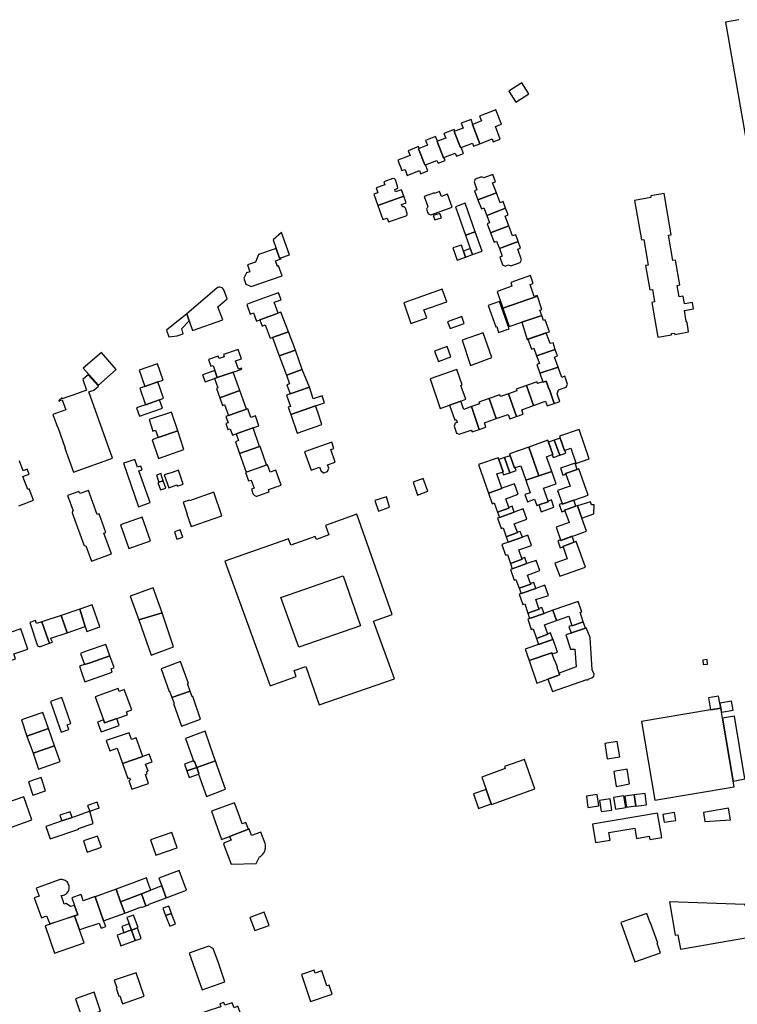
# Model space of a CAD drawing. Units: inches. Extents: x 7491594 to 7498838, y 5792214 to 5798788.
# Drawn here: x 7497854 to 7498181, y 5794252 to 5794701 of the extents above; entities that cross this region are included whole.
import ezdxf

# ---------------------------------------------------------------- set-up
doc = ezdxf.new("R2010")
doc.units = ezdxf.units.IN
doc.header["$MEASUREMENT"] = 0

msp = doc.modelspace()

# ---------------------------------------------------------------- linework, layer by layer
for points in [[(7498181.36, 5794700.61), (7498175.22, 5794699.54), (7498175.22, 5794699.54), (7498185.21, 5794642.1)], [(7497853.12, 5794479.13), (7497859.86, 5794481.65), (7497857.94, 5794486.79), (7497857.25, 5794486.53), (7497855.03, 5794492.47), (7497857.86, 5794493.52), (7497857.03, 5794495.76), (7497855.14, 5794495.06), (7497853.44, 5794499.6)]]:
    msp.add_lwpolyline(points)
for points in [[(7498076.51, 5794668.11), (7498079.72, 5794663.06), (7498085.61, 5794666.8), (7498082.4, 5794671.85), (7498076.51, 5794668.11)], [(7498054.71, 5794642.41), (7498059.93, 5794644.38), (7498060.4, 5794643), (7498063.22, 5794644.09), (7498059.94, 5794652.82), (7498060.14, 5794652.9), (7498059.34, 5794655.17), (7498054.72, 5794653.45), (7498055.63, 5794651.25), (7498051.83, 5794649.79), (7498051.63, 5794649.7), (7498054.47, 5794642.32), (7498054.71, 5794642.41)], [(7498063.22, 5794644.09), (7498068.83, 5794646.24), (7498069.32, 5794644.94), (7498072.55, 5794646.2), (7498070.4, 5794651.88), (7498073.1, 5794652.99), (7498070.6, 5794659.56), (7498063.18, 5794656.68), (7498064.08, 5794654.47), (7498060.14, 5794652.9), (7498059.94, 5794652.82), (7498063.22, 5794644.09)], [(7498038.44, 5794634.52), (7498043.65, 5794636.43), (7498044.21, 5794635.17), (7498047.42, 5794636.43), (7498046.86, 5794637.79), (7498046.64, 5794637.7), (7498043.82, 5794645.16), (7498044.02, 5794645.22), (7498043.1, 5794647.44), (7498038.56, 5794645.53), (7498039.38, 5794643.36), (7498035.6, 5794641.91), (7498035.39, 5794641.83), (7498038.21, 5794634.44), (7498038.44, 5794634.52)], [(7498046.86, 5794637.79), (7498052.03, 5794639.8), (7498052.58, 5794638.41), (7498055.77, 5794639.59), (7498054.71, 5794642.41), (7498054.47, 5794642.32), (7498051.63, 5794649.7), (7498051.83, 5794649.79), (7498051.51, 5794650.62), (7498046.9, 5794648.8), (7498047.79, 5794646.58), (7498044.02, 5794645.22), (7498043.82, 5794645.16), (7498046.64, 5794637.7), (7498046.86, 5794637.79)], [(7498030.2, 5794629.67), (7498035.76, 5794631.82), (7498036.29, 5794630.4), (7498039.53, 5794631.72), (7498038.44, 5794634.52), (7498038.21, 5794634.44), (7498035.39, 5794641.83), (7498035.6, 5794641.91), (7498035.27, 5794642.75), (7498030.62, 5794640.91), (7498031.46, 5794638.7), (7498025.92, 5794636.58), (7498027.77, 5794631.9), (7498029.17, 5794632.41), (7498030.2, 5794629.67)], [(7498062.42, 5794618.54), (7498070.8, 5794621.68), (7498069.1, 5794626.19), (7498070.47, 5794626.74), (7498069.25, 5794630.06), (7498065.12, 5794628.47), (7498064.06, 5794628.93), (7498061.22, 5794627.99), (7498060.73, 5794626.76), (7498061.97, 5794623.11), (7498060.82, 5794622.66), (7498062.42, 5794618.54)], [(7498016.81, 5794615.97), (7498028.6, 5794620.21), (7498027.53, 5794623.12), (7498024.84, 5794622.16), (7498024.46, 5794623.22), (7498025.29, 5794623.51), (7498025.83, 5794623.92), (7498025.79, 5794624.74), (7498024.77, 5794627.7), (7498024.32, 5794628.11), (7498023.65, 5794628.18), (7498019.5, 5794626.73), (7498019.98, 5794625.34), (7498015.97, 5794623.93), (7498016.77, 5794621.67), (7498015, 5794621.06), (7498016.81, 5794615.97)], [(7498021.71, 5794608.51), (7498029.65, 5794611.24), (7498030.09, 5794611.74), (7498030.16, 5794612.34), (7498029.32, 5794614.76), (7498028.72, 5794615.3), (7498028.07, 5794615.27), (7498027.64, 5794616.37), (7498029.74, 5794617.1), (7498028.6, 5794620.21), (7498016.81, 5794615.97), (7498019.11, 5794609.48), (7498021.1, 5794610.21), (7498021.71, 5794608.51)], [(7498048.55, 5794621.08), (7498045.74, 5794620.01), (7498044.95, 5794622.25), (7498042.68, 5794621.44), (7498042.58, 5794621.73), (7498037.87, 5794620.07), (7498039.6, 5794615.47), (7498038.98, 5794614.29), (7498039.79, 5794612.18), (7498040.97, 5794611.62), (7498050.72, 5794615.22), (7498048.55, 5794621.08)], [(7498066.42, 5794611.41), (7498075.04, 5794614.67), (7498073.9, 5794617.73), (7498072.52, 5794617.15), (7498070.8, 5794621.68), (7498062.42, 5794618.54), (7498064, 5794614.41), (7498065.1, 5794614.83), (7498066.42, 5794611.41)], [(7498144.42, 5794555.94), (7498150.66, 5794557.05), (7498150.58, 5794557.54), (7498152.06, 5794557.81), (7498152.16, 5794557.2), (7498158.45, 5794558.33), (7498157.7, 5794562.62), (7498157.35, 5794563.29), (7498156.52, 5794568.12), (7498160.7, 5794568.84), (7498160.21, 5794571.75), (7498156.55, 5794571.12), (7498155.96, 5794574.56), (7498154.17, 5794574.26), (7498153.27, 5794579.54), (7498154.44, 5794579.74), (7498152.52, 5794591.04), (7498151.25, 5794590.82), (7498149.29, 5794602.35), (7498150.47, 5794602.55), (7498147.26, 5794621.34), (7498141.14, 5794620.29), (7498141.26, 5794619.56), (7498133.8, 5794618.28), (7498136.88, 5794600.23), (7498137.97, 5794600.42), (7498139.96, 5794588.77), (7498138.84, 5794588.58), (7498140.74, 5794577.45), (7498141.9, 5794577.65), (7498142.87, 5794571.98), (7498141.69, 5794571.76), (7498144.42, 5794555.94)], [(7498056.66, 5794616.92), (7498052.22, 5794615.3), (7498056.73, 5794602.43), (7498061.18, 5794603.98), (7498056.66, 5794616.92)], [(7498042.07, 5794611.36), (7498042.72, 5794609.36), (7498045.73, 5794610.34), (7498045.08, 5794612.33), (7498042.07, 5794611.36)], [(7498068.2, 5794603.42), (7498076.5, 5794606.6), (7498074.76, 5794611.11), (7498076.17, 5794611.63), (7498075.04, 5794614.67), (7498066.42, 5794611.41), (7498067.72, 5794607.99), (7498066.62, 5794607.57), (7498068.2, 5794603.42)], [(7498072.16, 5794596.28), (7498080.74, 5794599.55), (7498079.62, 5794602.59), (7498078.22, 5794602.08), (7498076.5, 5794606.6), (7498068.2, 5794603.42), (7498069.78, 5794599.26), (7498070.86, 5794599.68), (7498072.16, 5794596.28)], [(7497969.02, 5794600.28), (7497970.41, 5794596.36), (7497972, 5794591.88), (7497972.51, 5794592.05), (7497976.51, 5794593.39), (7497972.86, 5794603.62), (7497969.02, 5794600.28)], [(7498059.86, 5794593.58), (7498064.26, 5794595.17), (7498061.18, 5794603.98), (7498056.73, 5794602.43), (7498058.9, 5794596.28), (7498059.86, 5794593.58)], [(7498056.72, 5794592.44), (7498055.79, 5794595.17), (7498054.85, 5794597.91), (7498050.98, 5794596.59), (7498052.88, 5794591.05), (7498056.72, 5794592.44)], [(7498077.47, 5794588.36), (7498081.68, 5794589.99), (7498082.31, 5794591.21), (7498080.52, 5794595.99), (7498081.85, 5794596.51), (7498080.74, 5794599.55), (7498072.16, 5794596.28), (7498073.45, 5794592.88), (7498072.33, 5794592.43), (7498073.67, 5794588.93), (7498074.88, 5794588.35), (7498076.28, 5794588.92), (7498077.47, 5794588.36)], [(7497970.41, 5794596.36), (7497962.46, 5794593.65), (7497961.07, 5794590.16), (7497957.35, 5794588.84), (7497958.46, 5794585.77), (7497956.88, 5794585.26), (7497955.67, 5794582.81), (7497956.66, 5794580.15), (7497959.01, 5794578.98), (7497973.14, 5794583.93), (7497971.53, 5794588.37), (7497971.06, 5794588.19), (7497970.15, 5794590.7), (7497972.67, 5794591.58), (7497972.51, 5794592.05), (7497972, 5794591.88), (7497970.41, 5794596.36)], [(7498059.86, 5794593.58), (7498058.9, 5794596.28), (7498055.79, 5794595.17), (7498056.72, 5794592.44), (7498059.86, 5794593.58)], [(7498073.8, 5794569.08), (7498089.59, 5794574.58), (7498089.48, 5794574.9), (7498088.07, 5794574.41), (7498086.16, 5794579.88), (7498087.57, 5794580.4), (7498086.32, 5794583.96), (7498077.37, 5794580.86), (7498077.93, 5794579.15), (7498071.13, 5794576.8), (7498073.8, 5794569.08)], [(7497930.82, 5794563.3), (7497932.25, 5794558.92), (7497946.1, 5794563.78), (7497943.92, 5794569.75), (7497948.06, 5794573.43), (7497946.57, 5794577.53), (7497946.21, 5794578.06), (7497945.82, 5794578.37), (7497945.37, 5794578.59), (7497944.82, 5794578.71), (7497944.32, 5794578.69), (7497943.84, 5794578.55), (7497943.41, 5794578.3), (7497929.75, 5794566.57), (7497930.82, 5794563.3)], [(7497963.04, 5794563.81), (7497971.42, 5794566.9), (7497969.61, 5794571.82), (7497972.67, 5794572.94), (7497971.48, 5794576.18), (7497968.42, 5794575.05), (7497958.52, 5794571.4), (7497957.06, 5794570.86), (7497958.67, 5794566.48), (7497960.13, 5794567.02), (7497961.52, 5794563.25), (7497963.04, 5794563.81)], [(7498037.8, 5794568.36), (7498048.21, 5794572.1), (7498046.09, 5794577.8), (7498028.58, 5794571.62), (7498031.88, 5794562.11), (7498039.11, 5794564.68), (7498037.8, 5794568.36)], [(7498076.65, 5794560.76), (7498082.4, 5794562.72), (7498091.46, 5794565.82), (7498090.62, 5794568.28), (7498091.5, 5794568.58), (7498089.59, 5794574.58), (7498073.8, 5794569.08), (7498076.65, 5794560.76)], [(7498067.13, 5794570.31), (7498070.55, 5794560.57), (7498071, 5794560.74), (7498071.84, 5794558.12), (7498076.66, 5794559.78), (7498075.75, 5794562.36), (7498072.3, 5794572.2), (7498067.13, 5794570.31)], [(7497928, 5794557.43), (7497927.39, 5794559.92), (7497930.82, 5794563.3), (7497929.75, 5794566.57), (7497920.46, 5794559.09), (7497921.49, 5794556.14), (7497925.33, 5794556.51), (7497928, 5794557.43)], [(7497971.42, 5794566.9), (7497963.04, 5794563.81), (7497964.09, 5794560.98), (7497965.48, 5794561.49), (7497967.69, 5794555.48), (7497968.71, 5794555.84), (7497976.02, 5794558.4), (7497972.65, 5794567.36), (7497971.42, 5794566.9)], [(7498084.91, 5794554.92), (7498094.97, 5794558.39), (7498093.11, 5794563.81), (7498092.22, 5794563.52), (7498091.46, 5794565.82), (7498082.4, 5794562.72), (7498084.91, 5794554.92)], [(7498056.18, 5794562.13), (7498055.04, 5794565.31), (7498048.57, 5794562.98), (7498049.72, 5794559.8), (7498056.18, 5794562.13)], [(7497979.21, 5794549.98), (7497976.02, 5794558.4), (7497968.71, 5794555.84), (7497971.82, 5794547.39), (7497979.21, 5794549.98)], [(7498068.76, 5794546.6), (7498064.78, 5794557.9), (7498055.22, 5794554.63), (7498058.97, 5794543.08), (7498068.76, 5794546.6)], [(7498089.16, 5794547.43), (7498097.66, 5794550.37), (7498096.64, 5794553.41), (7498095.34, 5794552.99), (7498093.55, 5794557.84), (7498085.21, 5794554.94), (7498086.77, 5794550.45), (7498087.92, 5794550.88), (7498089.16, 5794547.43)], [(7497889.48, 5794534.04), (7497897.57, 5794541.2), (7497890.81, 5794548.9), (7497882.55, 5794541.74), (7497889.48, 5794534.04)], [(7497954.75, 5794541.39), (7497954.61, 5794541.75), (7497953.23, 5794541.27), (7497951.89, 5794545.08), (7497954.67, 5794546.05), (7497953.17, 5794550.34), (7497946.39, 5794547.96), (7497946.73, 5794546.99), (7497944.45, 5794546.19), (7497944.08, 5794547.26), (7497939.66, 5794545.71), (7497940.72, 5794542.66), (7497941.69, 5794543), (7497942.49, 5794540.74), (7497943.63, 5794537.48), (7497950.92, 5794540.05), (7497954.75, 5794541.39)], [(7497971.82, 5794547.39), (7497975.19, 5794538.64), (7497982.36, 5794541.21), (7497979.21, 5794549.98), (7497971.82, 5794547.39)], [(7498050.11, 5794546.9), (7498048.34, 5794551.62), (7498042.61, 5794549.47), (7498044.37, 5794544.76), (7498050.11, 5794546.9)], [(7498090.66, 5794539.48), (7498099.01, 5794542.25), (7498097.35, 5794546.87), (7498098.66, 5794547.36), (7498097.66, 5794550.37), (7498089.16, 5794547.43), (7498090.44, 5794543.85), (7498089.26, 5794543.4), (7498090.66, 5794539.48)], [(7497910.57, 5794533.43), (7497916.54, 5794535.52), (7497918.9, 5794536.34), (7497916.33, 5794543.8), (7497907.99, 5794540.93), (7497910.57, 5794533.43)], [(7497884.8, 5794538.82), (7497882.33, 5794536.69), (7497884.06, 5794531.81), (7497878.22, 5794529.71), (7497875.04, 5794528.56), (7497873.14, 5794527.87), (7497872.94, 5794528.46), (7497871.37, 5794527.12), (7497871.51, 5794526.72), (7497871.91, 5794526.86), (7497871.85, 5794527.03), (7497872.85, 5794527.38), (7497874.53, 5794522.76), (7497868.72, 5794520.65), (7497870.79, 5794514.87), (7497870.87, 5794514.9), (7497874.28, 5794505.35), (7497874.15, 5794505.3), (7497878.03, 5794494.45), (7497895.8, 5794500.77), (7497885.07, 5794530.96), (7497887.28, 5794531.77), (7497889.45, 5794533.62), (7497884.8, 5794538.82)], [(7497943.63, 5794537.48), (7497942.49, 5794540.74), (7497936.91, 5794538.78), (7497938.05, 5794535.52), (7497942.39, 5794537.04), (7497943.63, 5794537.48)], [(7497942.39, 5794537.04), (7497943.82, 5794532.8), (7497943.23, 5794532.6), (7497944.73, 5794528.34), (7497953.9, 5794531.56), (7497950.92, 5794540.05), (7497943.63, 5794537.48), (7497942.39, 5794537.04)], [(7497982.36, 5794541.21), (7497975.19, 5794538.64), (7497976.6, 5794534.71), (7497975.27, 5794534.23), (7497976.76, 5794530.04), (7497985.58, 5794533.14), (7497982.36, 5794541.21)], [(7498045.25, 5794523.42), (7498049.48, 5794524.96), (7498054.54, 5794526.8), (7498056.84, 5794527.64), (7498054.64, 5794533.94), (7498055.19, 5794534.13), (7498052.74, 5794541.18), (7498040.57, 5794536.95), (7498045.25, 5794523.42)], [(7498097.12, 5794525.76), (7498099.75, 5794526.67), (7498098.56, 5794530.17), (7498099.13, 5794531.97), (7498102.62, 5794533.13), (7498103.22, 5794534.57), (7498102.01, 5794538.15), (7498100.68, 5794537.61), (7498099.01, 5794542.25), (7498090.66, 5794539.48), (7498092.05, 5794535.58), (7498092.12, 5794535.38), (7498093.45, 5794535.86), (7498094.84, 5794532.02), (7498094.96, 5794532.06), (7498097.12, 5794525.76)], [(7497917.23, 5794527.34), (7497919.14, 5794528.05), (7497916.54, 5794535.52), (7497910.57, 5794533.43), (7497908.26, 5794532.62), (7497910.88, 5794525.13), (7497917.23, 5794527.34)], [(7498087.78, 5794524.78), (7498093.2, 5794526.73), (7498093.93, 5794524.65), (7498097.12, 5794525.76), (7498094.96, 5794532.06), (7498094.84, 5794532.02), (7498093.45, 5794535.86), (7498092.12, 5794535.38), (7498092.05, 5794535.58), (7498089.62, 5794534.77), (7498089.36, 5794535.53), (7498084.57, 5794533.87), (7498087.78, 5794524.78)], [(7497944.73, 5794528.34), (7497945.95, 5794524.84), (7497946.95, 5794525.19), (7497948.71, 5794520.19), (7497956.96, 5794523.09), (7497953.9, 5794531.56), (7497944.73, 5794528.34)], [(7497987.34, 5794527.87), (7497985.58, 5794533.14), (7497976.76, 5794530.04), (7497975.18, 5794529.49), (7497977.04, 5794524.38), (7497975.99, 5794523.96), (7497977.12, 5794520.63), (7497988.43, 5794524.6), (7497992.54, 5794526.04), (7497991.41, 5794529.21), (7497987.34, 5794527.87)], [(7498070.76, 5794518.8), (7498076.16, 5794520.72), (7498076.92, 5794518.76), (7498079.97, 5794519.81), (7498076.36, 5794530.11), (7498072.66, 5794528.84), (7498072.39, 5794529.62), (7498067.58, 5794527.9), (7498070.76, 5794518.8)], [(7498079.97, 5794519.81), (7498083.03, 5794520.87), (7498082.42, 5794522.85), (7498087.78, 5794524.78), (7498084.57, 5794533.87), (7498079.79, 5794532.21), (7498080.07, 5794531.42), (7498076.36, 5794530.11), (7498079.97, 5794519.81)], [(7497918.58, 5794523.5), (7497917.23, 5794527.34), (7497910.88, 5794525.13), (7497906.8, 5794523.7), (7497908.14, 5794519.85), (7497918.58, 5794523.5)], [(7498062.9, 5794513.83), (7498059.5, 5794524.26), (7498055.91, 5794523.01), (7498054.58, 5794526.81), (7498049.48, 5794524.96), (7498051.81, 5794518.13), (7498052.51, 5794518.39), (7498052.92, 5794517.11), (7498052.06, 5794516.8), (7498051.51, 5794515.35), (7498052.58, 5794512.23), (7498053.88, 5794511.66), (7498059.39, 5794513.57), (7498059.72, 5794512.71), (7498062.9, 5794513.83)], [(7498062.9, 5794513.83), (7498066.08, 5794514.94), (7498065.43, 5794516.89), (7498070.76, 5794518.8), (7498067.58, 5794527.9), (7498062.82, 5794526.3), (7498063.09, 5794525.51), (7498059.5, 5794524.26), (7498062.9, 5794513.83)], [(7497925.56, 5794513.24), (7497922.75, 5794521.67), (7497912.5, 5794518.33), (7497914.2, 5794513.16), (7497915.52, 5794513.59), (7497916.66, 5794510.13), (7497925.56, 5794513.24)], [(7497947.58, 5794519.8), (7497948.59, 5794516.92), (7497947.46, 5794516.53), (7497948.4, 5794513.79), (7497949.53, 5794514.2), (7497950.53, 5794511.29), (7497952.17, 5794511.87), (7497960.02, 5794514.62), (7497962.56, 5794515.52), (7497960.98, 5794520.01), (7497958.95, 5794519.3), (7497957.56, 5794523.3), (7497956.96, 5794523.09), (7497948.71, 5794520.19), (7497947.58, 5794519.8)], [(7497989.55, 5794521.28), (7497988.43, 5794524.6), (7497977.12, 5794520.63), (7497980.03, 5794512.11), (7497991.32, 5794516.08), (7497989.55, 5794521.28)], [(7497928.4, 5794504.72), (7497925.56, 5794513.24), (7497916.66, 5794510.13), (7497913.87, 5794509.16), (7497916.83, 5794500.67), (7497928.4, 5794504.72)], [(7497960.02, 5794514.62), (7497952.17, 5794511.87), (7497953.26, 5794508.77), (7497951.84, 5794508.28), (7497953.74, 5794502.88), (7497962.92, 5794506.1), (7497960.02, 5794514.62)], [(7498107.09, 5794498.39), (7498113.05, 5794500.45), (7498108.49, 5794513.89), (7498099.6, 5794510.81), (7498099.87, 5794509.97), (7498101.86, 5794504.31), (7498104.7, 5794505.29), (7498107.02, 5794498.59), (7498107.09, 5794498.39)], [(7497986.33, 5794495.26), (7497990.19, 5794496.72), (7497990.92, 5794494.84), (7497992.18, 5794494.14), (7497993.87, 5794494.72), (7497994.38, 5794496.18), (7497993.81, 5794497.8), (7497997.29, 5794499.02), (7497995.32, 5794504.66), (7497996.79, 5794505.18), (7497995.76, 5794508.1), (7497983.31, 5794503.73), (7497986.33, 5794495.26)], [(7498090.13, 5794492.77), (7498096.02, 5794494.78), (7498093.6, 5794501.45), (7498096.3, 5794502.42), (7498096.48, 5794502.47), (7498094.55, 5794508.05), (7498094.19, 5794508.94), (7498085.59, 5794505.84), (7498090.13, 5794492.77)], [(7498096.76, 5794501.09), (7498099.68, 5794502.11), (7498097.18, 5794509), (7498094.55, 5794508.05), (7498096.48, 5794502.47), (7498096.3, 5794502.42), (7498096.76, 5794501.09)], [(7498099.68, 5794502.11), (7498102.49, 5794503.1), (7498102.06, 5794504.38), (7498101.86, 5794504.31), (7498099.87, 5794509.97), (7498097.18, 5794509), (7498099.68, 5794502.11)], [(7497962.92, 5794506.1), (7497953.74, 5794502.88), (7497956.7, 5794494.39), (7497966.05, 5794497.67), (7497963.09, 5794506.16), (7497962.92, 5794506.1)], [(7498084.23, 5794490.75), (7498090.13, 5794492.77), (7498085.59, 5794505.84), (7498076.84, 5794502.79), (7498077.14, 5794501.92), (7498079.06, 5794496.38), (7498079.4, 5794496.5), (7498081.9, 5794497.36), (7498084.23, 5794490.75)], [(7497900.92, 5794498.49), (7497907.75, 5794478.67), (7497913.01, 5794480.54), (7497907.88, 5794494.97), (7497909.3, 5794495.47), (7497908.72, 5794497.12), (7497907.32, 5794496.63), (7497906.09, 5794500.15), (7497902.34, 5794499.01), (7497900.92, 5794498.49)], [(7498067.17, 5794484.85), (7498073.32, 5794486.99), (7498073.27, 5794487.13), (7498071.01, 5794493.58), (7498073.62, 5794494.47), (7498073.85, 5794494.58), (7498071.91, 5794500.13), (7498071.61, 5794501), (7498062.68, 5794497.86), (7498067.17, 5794484.85)], [(7498074.07, 5794493.15), (7498076.96, 5794494.16), (7498074.52, 5794501.03), (7498071.91, 5794500.13), (7498073.85, 5794494.58), (7498073.62, 5794494.47), (7498074.07, 5794493.15)], [(7498076.96, 5794494.16), (7498079.86, 5794495.18), (7498079.4, 5794496.5), (7498079.06, 5794496.38), (7498077.14, 5794501.92), (7498074.52, 5794501.03), (7498076.96, 5794494.16)], [(7498101.13, 5794493.07), (7498102.48, 5794493.54), (7498102.39, 5794493.81), (7498107.68, 5794495.66), (7498106.65, 5794498.46), (7498100.05, 5794496.16), (7498101.13, 5794493.07)], [(7497915.85, 5794493.03), (7497916.92, 5794489.78), (7497918.99, 5794490.46), (7497918.26, 5794492.72), (7497917.97, 5794493.74), (7497915.85, 5794493.03)], [(7497928.05, 5794488.92), (7497926.01, 5794495.24), (7497923.1, 5794494.3), (7497919.46, 5794493.12), (7497921.51, 5794487.33), (7497925.14, 5794488.62), (7497925.34, 5794488.05), (7497928.05, 5794488.92)], [(7497956.5, 5794494.27), (7497957.89, 5794490.42), (7497959.1, 5794490.83), (7497960.42, 5794487.06), (7497959.22, 5794486.64), (7497959.87, 5794484.75), (7497960.03, 5794484.43), (7497960.26, 5794484.13), (7497960.52, 5794483.89), (7497960.89, 5794483.64), (7497961.29, 5794483.49), (7497961.7, 5794483.43), (7497967.31, 5794485.39), (7497966.94, 5794486.43), (7497972.68, 5794488.46), (7497970.31, 5794495.24), (7497967.72, 5794494.34), (7497966.54, 5794497.78), (7497956.5, 5794494.27)], [(7498089.26, 5794479.17), (7498090.11, 5794479.47), (7498094.48, 5794480.93), (7498094.39, 5794481.21), (7498092.29, 5794487.12), (7498098.08, 5794489.14), (7498096.02, 5794494.78), (7498090.13, 5794492.77), (7498084.23, 5794490.75), (7498086.23, 5794485.03), (7498083.82, 5794484.19), (7498084.97, 5794480.9), (7498088.21, 5794482.05), (7498089.26, 5794479.17)], [(7498100.87, 5794479.89), (7498106.12, 5794481.65), (7498112.64, 5794483.94), (7498108.46, 5794495.93), (7498107.68, 5794495.66), (7498102.39, 5794493.81), (7498102.48, 5794493.54), (7498104.39, 5794488.08), (7498098.7, 5794486.05), (7498100.77, 5794480.17), (7498100.87, 5794479.89)], [(7497918.99, 5794490.46), (7497916.92, 5794489.78), (7497916.58, 5794489.64), (7497917.75, 5794486.28), (7497920.2, 5794487.12), (7497918.99, 5794490.46)], [(7498032.84, 5794489.89), (7498034.79, 5794483.99), (7498039.59, 5794485.69), (7498037.51, 5794491.54), (7498032.84, 5794489.89)], [(7497875.34, 5794483.79), (7497877.88, 5794476.83), (7497877.58, 5794476.41), (7497877.5, 5794475.9), (7497882.78, 5794461.32), (7497883.16, 5794460.99), (7497883.68, 5794460.85), (7497886.21, 5794453.87), (7497895.36, 5794457.2), (7497891.94, 5794466.59), (7497892.88, 5794466.94), (7497889.78, 5794475.46), (7497888.85, 5794475.13), (7497884.84, 5794486.04), (7497880.93, 5794484.63), (7497880.56, 5794485.65), (7497875.34, 5794483.79)], [(7497945.71, 5794474.57), (7497942.06, 5794485.23), (7497930.88, 5794481.33), (7497930.77, 5794481.63), (7497928.03, 5794480.68), (7497929.89, 5794475.33), (7497929.7, 5794475.27), (7497931.67, 5794469.65), (7497945.71, 5794474.57)], [(7498071.31, 5794476.16), (7498076.56, 5794478.06), (7498076.47, 5794478.33), (7498075.07, 5794482.3), (7498080.69, 5794484.32), (7498079.02, 5794489.13), (7498073.27, 5794487.13), (7498073.32, 5794486.99), (7498067.17, 5794484.85), (7498068.92, 5794480.04), (7498069.8, 5794480.36), (7498071.31, 5794476.16)], [(7498015.48, 5794481.52), (7498017.1, 5794476.66), (7498022.14, 5794478.44), (7498020.66, 5794483.19), (7498015.48, 5794481.52)], [(7498091.15, 5794476.39), (7498097.06, 5794478.46), (7498095.91, 5794481.74), (7498094.39, 5794481.21), (7498094.48, 5794480.93), (7498090.11, 5794479.47), (7498091.15, 5794476.39)], [(7498100.65, 5794476.35), (7498102.01, 5794476.84), (7498101.92, 5794477.09), (7498107.04, 5794478.92), (7498106.12, 5794481.65), (7498100.87, 5794479.89), (7498100.77, 5794480.17), (7498099.46, 5794479.68), (7498100.65, 5794476.35)], [(7498109.8, 5794473.41), (7498115.21, 5794475.37), (7498115.43, 5794479.56), (7498114.18, 5794479.52), (7498113.69, 5794480.92), (7498107.78, 5794479.04), (7498109.8, 5794473.41)], [(7498075.25, 5794464.97), (7498080.43, 5794466.83), (7498080.37, 5794467.01), (7498078.96, 5794470.92), (7498084.66, 5794472.97), (7498083.02, 5794477.65), (7498078.94, 5794476.16), (7498072.17, 5794473.74), (7498071.25, 5794473.39), (7498072.96, 5794468.72), (7498073.85, 5794469.04), (7498075.25, 5794464.97)], [(7498072.17, 5794473.74), (7498078.94, 5794476.16), (7498077.99, 5794478.88), (7498076.47, 5794478.33), (7498076.56, 5794478.06), (7498071.31, 5794476.16), (7498072.17, 5794473.74)], [(7498100.19, 5794463.28), (7498111.93, 5794467.53), (7498109.8, 5794473.41), (7498107.78, 5794479.04), (7498107.72, 5794479.2), (7498107.04, 5794478.92), (7498101.92, 5794477.09), (7498102.01, 5794476.84), (7498103.94, 5794471.5), (7498097.99, 5794469.35), (7498100.09, 5794463.54), (7498100.19, 5794463.28)], [(7497899.54, 5794470.41), (7497903.28, 5794459.62), (7497913.14, 5794463.06), (7497909.42, 5794473.86), (7497899.54, 5794470.41)], [(7497983.96, 5794405.87), (7497989.99, 5794388.34), (7498024.42, 5794400.25), (7498014.81, 5794426.49), (7498023.36, 5794429.5), (7498007.26, 5794475.27), (7497992.92, 5794470.11), (7497994.46, 5794465.83), (7497988.76, 5794463.78), (7497988.29, 5794465.08), (7497977.17, 5794461.07), (7497976.12, 5794464.06), (7497947.02, 5794453.91), (7497967.66, 5794397.07), (7497979.56, 5794401.25), (7497978.58, 5794403.98), (7497983.96, 5794405.87)], [(7497924.15, 5794467.28), (7497925.21, 5794463.94), (7497927.87, 5794464.85), (7497926.75, 5794468.11), (7497924.15, 5794467.28)], [(7498076.15, 5794462.47), (7498082.65, 5794464.79), (7498081.71, 5794467.42), (7498080.37, 5794467.01), (7498080.43, 5794466.83), (7498075.25, 5794464.97), (7498076.15, 5794462.47)], [(7498077.23, 5794452.81), (7498082.55, 5794454.71), (7498082.45, 5794454.98), (7498081.07, 5794458.96), (7498086.77, 5794460.96), (7498085.09, 5794465.63), (7498082.65, 5794464.79), (7498076.15, 5794462.47), (7498073.32, 5794461.47), (7498075, 5794456.62), (7498075.83, 5794456.91), (7498077.23, 5794452.81)], [(7498099.66, 5794446.95), (7498111.36, 5794451.18), (7498107.17, 5794462.78), (7498106.33, 5794462.49), (7498101.09, 5794460.6), (7498101.18, 5794460.38), (7498103.14, 5794454.97), (7498097.5, 5794452.94), (7498099.66, 5794446.95)], [(7498099.87, 5794459.96), (7498101.18, 5794460.38), (7498101.09, 5794460.6), (7498106.33, 5794462.49), (7498105.39, 5794465.17), (7498100.19, 5794463.28), (7498100.09, 5794463.54), (7498098.77, 5794463.07), (7498099.87, 5794459.96)], [(7498078.08, 5794450.35), (7498084.76, 5794452.74), (7498083.82, 5794455.47), (7498082.45, 5794454.98), (7498082.55, 5794454.71), (7498077.23, 5794452.81), (7498078.08, 5794450.35)], [(7498081.18, 5794441.46), (7498086.53, 5794443.37), (7498086.43, 5794443.63), (7498085.01, 5794447.5), (7498090.65, 5794449.57), (7498088.91, 5794454.22), (7498084.76, 5794452.74), (7498078.08, 5794450.35), (7498077.24, 5794450.04), (7498078.91, 5794445.25), (7498079.72, 5794445.54), (7498081.18, 5794441.46)], [(7497980.77, 5794414.58), (7497972.63, 5794437.21), (7498000.99, 5794447.12), (7498008.82, 5794424.32), (7497980.77, 5794414.58)], [(7497907.87, 5794427.04), (7497918.44, 5794430.37), (7497914.42, 5794441.62), (7497903.9, 5794437.85), (7497907.87, 5794427.04)], [(7498082.04, 5794439.05), (7498088.79, 5794441.44), (7498087.83, 5794444.13), (7498086.43, 5794443.63), (7498086.53, 5794443.37), (7498081.18, 5794441.46), (7498082.04, 5794439.05)], [(7498085.14, 5794430.12), (7498090.32, 5794431.97), (7498090.22, 5794432.25), (7498088.83, 5794436.3), (7498094.52, 5794438.26), (7498092.87, 5794442.9), (7498088.79, 5794441.44), (7498082.04, 5794439.05), (7498081.2, 5794438.75), (7498082.84, 5794434.04), (7498083.72, 5794434.34), (7498085.14, 5794430.12)], [(7498105.32, 5794424.36), (7498110.44, 5794426.24), (7498108.94, 5794430.55), (7498109.79, 5794430.82), (7498108.15, 5794435.51), (7498096.61, 5794431.47), (7498098.28, 5794426.79), (7498103.77, 5794428.74), (7498105.23, 5794424.59), (7498105.32, 5794424.36)], [(7497875.26, 5794421.23), (7497883.43, 5794424.1), (7497880.9, 5794431.94), (7497872.4, 5794429.09), (7497875.26, 5794421.23)], [(7497883.43, 5794424.1), (7497884.16, 5794421.86), (7497890.01, 5794423.85), (7497886.6, 5794433.88), (7497880.9, 5794431.94), (7497883.43, 5794424.1)], [(7498089.06, 5794418.65), (7498094.25, 5794420.51), (7498092.74, 5794424.82), (7498098.28, 5794426.79), (7498096.61, 5794431.47), (7498092.54, 5794430.06), (7498085.94, 5794427.72), (7498085.09, 5794427.42), (7498086.73, 5794422.73), (7498087.59, 5794423.03), (7498089.06, 5794418.65)], [(7498085.94, 5794427.72), (7498092.54, 5794430.06), (7498091.57, 5794432.72), (7498090.22, 5794432.25), (7498090.32, 5794431.97), (7498085.14, 5794430.12), (7498085.94, 5794427.72)], [(7497863.63, 5794426.23), (7497861.21, 5794425.42), (7497860.76, 5794426.8), (7497858.18, 5794425.95), (7497861.57, 5794415.74), (7497861.72, 5794415.48), (7497862.09, 5794415.14), (7497862.5, 5794414.97), (7497863, 5794414.96), (7497867.07, 5794416.41), (7497866.49, 5794418.06), (7497863.63, 5794426.23)], [(7497866.49, 5794418.06), (7497867.07, 5794416.41), (7497868.46, 5794416.9), (7497867.82, 5794418.52), (7497867.76, 5794418.73), (7497875.26, 5794421.23), (7497872.4, 5794429.09), (7497863.63, 5794426.23), (7497866.49, 5794418.06)], [(7497907.87, 5794427.04), (7497913.52, 5794411.03), (7497923.69, 5794414.82), (7497918.44, 5794430.37), (7497907.87, 5794427.04)], [(7497842.87, 5794418.04), (7497846.42, 5794407.67), (7497851.58, 5794409.37), (7497850.84, 5794411.56), (7497857.22, 5794413.78), (7497854.08, 5794422.96), (7497849.21, 5794421.34), (7497849.51, 5794420.32), (7497842.87, 5794418.04)], [(7498102.51, 5794420.23), (7498104.6, 5794413.74), (7498106.58, 5794413.78), (7498107.12, 5794405.62), (7498099.36, 5794402.87), (7498099.63, 5794402.09), (7498094.24, 5794400.11), (7498096.35, 5794394.38), (7498112.01, 5794399.93), (7498112.1, 5794399.67), (7498112.76, 5794399.92), (7498112.72, 5794400.01), (7498114.34, 5794400.61), (7498114.99, 5794401.13), (7498115.22, 5794401.41), (7498115.32, 5794402.3), (7498114.53, 5794404.38), (7498113.58, 5794419.12), (7498111.75, 5794423.46), (7498111.44, 5794423.36), (7498105.49, 5794421.27), (7498104.92, 5794421.07), (7498102.51, 5794420.23)], [(7498104.92, 5794421.07), (7498105.49, 5794421.27), (7498111.44, 5794423.36), (7498110.44, 5794426.24), (7498105.32, 5794424.36), (7498105.23, 5794424.59), (7498103.88, 5794424.12), (7498104.92, 5794421.07)], [(7498085.72, 5794408.5), (7498096.11, 5794412.07), (7498096.25, 5794411.64), (7498098.63, 5794412.41), (7498096.72, 5794418.2), (7498096.47, 5794418.11), (7498090.26, 5794415.94), (7498083.98, 5794413.74), (7498085.72, 5794408.5)], [(7498090.08, 5794415.88), (7498096.59, 5794418.15), (7498095.46, 5794421.13), (7498094.2, 5794420.68), (7498094.25, 5794420.51), (7498089.06, 5794418.65), (7498090.08, 5794415.88)], [(7497881.22, 5794411.79), (7497883.02, 5794406.75), (7497885.72, 5794407.48), (7497894.69, 5794410.67), (7497892.81, 5794415.92), (7497883.86, 5794412.77), (7497881.22, 5794411.79)], [(7497880.74, 5794405.96), (7497882.03, 5794402.34), (7497883.27, 5794398.81), (7497895.75, 5794403.2), (7497895.18, 5794404.82), (7497896.61, 5794405.32), (7497894.69, 5794410.67), (7497885.72, 5794407.48), (7497883.02, 5794406.75), (7497880.74, 5794405.96)], [(7498099.63, 5794402.09), (7498099.36, 5794402.87), (7498098.47, 5794405.42), (7498098.63, 5794405.48), (7498097.52, 5794408.58), (7498097.35, 5794408.52), (7498096.25, 5794411.64), (7498096.11, 5794412.07), (7498085.72, 5794408.5), (7498089.23, 5794398.31), (7498094.24, 5794400.11), (7498099.63, 5794402.09)], [(7498164.87, 5794408.73), (7498165.03, 5794406.71), (7498167.1, 5794406.9), (7498166.93, 5794408.98), (7498164.87, 5794408.73)], [(7497930.43, 5794398.02), (7497926.85, 5794408.14), (7497918.03, 5794404.75), (7497921.66, 5794394.5), (7497921.89, 5794394.58), (7497922.96, 5794391.68), (7497931.2, 5794394.62), (7497930.12, 5794397.57), (7497930.01, 5794397.87), (7497930.43, 5794398.02)], [(7497887.9, 5794392.06), (7497891.79, 5794381.52), (7497892.27, 5794380.2), (7497897.83, 5794382.16), (7497902.72, 5794383.88), (7497902.24, 5794385.21), (7497904.59, 5794386.15), (7497901.22, 5794395.38), (7497898.87, 5794394.47), (7497898.37, 5794395.78), (7497887.9, 5794392.06)], [(7497876.93, 5794379.87), (7497872.81, 5794391.72), (7497867.62, 5794389.94), (7497871.75, 5794377.98), (7497872.53, 5794375.85), (7497876.01, 5794377.12), (7497875.23, 5794379.25), (7497876.93, 5794379.87)], [(7497932.13, 5794392.04), (7497931.2, 5794394.62), (7497922.96, 5794391.68), (7497923.92, 5794389.05), (7497923.63, 5794388.94), (7497927.28, 5794378.64), (7497935.98, 5794381.84), (7497932.49, 5794392.14), (7497932.13, 5794392.04)], [(7498168.46, 5794386.09), (7498173.05, 5794386.87), (7498172.64, 5794389.08), (7498172.06, 5794392.34), (7498167.55, 5794391.63), (7498168.46, 5794386.09)], [(7498136.99, 5794380.75), (7498143.05, 5794344.86), (7498179.15, 5794351), (7498178.71, 5794353.58), (7498173.83, 5794382.24), (7498173.37, 5794384.95), (7498173.05, 5794386.87), (7498168.46, 5794386.09), (7498136.99, 5794380.75)], [(7498173.05, 5794386.87), (7498173.37, 5794384.95), (7498178.72, 5794385.88), (7498177.99, 5794390.02), (7498172.64, 5794389.08), (7498173.05, 5794386.87)], [(7497854.39, 5794381.52), (7497856.83, 5794374.16), (7497866.68, 5794377.63), (7497864.13, 5794384.86), (7497854.39, 5794381.52)], [(7497897.83, 5794382.16), (7497892.27, 5794380.2), (7497891.79, 5794381.52), (7497889.01, 5794380.48), (7497890.64, 5794376.07), (7497898.93, 5794378.91), (7497897.83, 5794382.16)], [(7498173.83, 5794382.24), (7498178.71, 5794353.58), (7498184.11, 5794354.6), (7498179.34, 5794383.17), (7498173.83, 5794382.24)], [(7497856.83, 5794374.16), (7497859.73, 5794366.29), (7497869.47, 5794369.73), (7497866.68, 5794377.63), (7497856.83, 5794374.16)], [(7497909.62, 5794364.85), (7497906.59, 5794373.28), (7497904.54, 5794372.54), (7497903.42, 5794375.64), (7497893.04, 5794372.11), (7497894.65, 5794367.43), (7497898.04, 5794368.59), (7497900.42, 5794361.65), (7497909.62, 5794364.85)], [(7497929.19, 5794373.09), (7497932.81, 5794362.88), (7497932.95, 5794362.47), (7497933.28, 5794362.58), (7497934.24, 5794359.88), (7497942.8, 5794362.88), (7497942.68, 5794363.22), (7497941.79, 5794365.75), (7497940.41, 5794369.63), (7497938.03, 5794376.36), (7497929.19, 5794373.09)], [(7497859.73, 5794366.29), (7497862.19, 5794359.05), (7497872.02, 5794362.49), (7497869.47, 5794369.73), (7497859.73, 5794366.29)], [(7498127.01, 5794364.7), (7498125.89, 5794371.72), (7498120.23, 5794370.8), (7498121.36, 5794363.79), (7498127.01, 5794364.7)], [(7497909.62, 5794364.85), (7497900.42, 5794361.65), (7497902.86, 5794354.78), (7497903.66, 5794355.07), (7497903.99, 5794354.14), (7497903.31, 5794353.89), (7497904.74, 5794349.88), (7497912.31, 5794352.56), (7497910.84, 5794356.62), (7497911.69, 5794356.88), (7497911.33, 5794357.84), (7497912.04, 5794358.1), (7497910.82, 5794361.31), (7497913.9, 5794362.32), (7497912.62, 5794365.89), (7497909.62, 5794364.85)], [(7497928.6, 5794361.4), (7497929.7, 5794358.28), (7497934.24, 5794359.88), (7497933.28, 5794362.58), (7497932.95, 5794362.47), (7497932.81, 5794362.88), (7497928.6, 5794361.4)], [(7497929.7, 5794358.28), (7497930.8, 5794355.22), (7497935.04, 5794356.7), (7497935.25, 5794357.06), (7497934.24, 5794359.88), (7497929.7, 5794358.28)], [(7497943.77, 5794360.16), (7497942.8, 5794362.88), (7497934.24, 5794359.88), (7497935.25, 5794357.06), (7497935.04, 5794356.7), (7497938.68, 5794346.62), (7497947.38, 5794349.97), (7497943.77, 5794360.16)], [(7498068.57, 5794342.94), (7498088.41, 5794350.01), (7498083.69, 5794363.46), (7498074.47, 5794360.25), (7498074.81, 5794359.3), (7498064.17, 5794355.46), (7498066.18, 5794349.75), (7498068.47, 5794343.22), (7498068.57, 5794342.94)], [(7498125.44, 5794351.21), (7498131.56, 5794352.33), (7498130.35, 5794359.05), (7498124.31, 5794357.96), (7498125.44, 5794351.21)], [(7497857.51, 5794353.24), (7497859.58, 5794347.21), (7497865.28, 5794349.18), (7497863.29, 5794355.23), (7497860.62, 5794354.31), (7497857.51, 5794353.24)], [(7497849.78, 5794332.67), (7497859.08, 5794335.92), (7497855.48, 5794346.4), (7497847.55, 5794343.67), (7497848.7, 5794340.33), (7497847.3, 5794339.84), (7497849.78, 5794332.67)], [(7498062.62, 5794341.16), (7498068.47, 5794343.22), (7498066.18, 5794349.75), (7498060.36, 5794347.77), (7498062.62, 5794341.16)], [(7498117.48, 5794342.34), (7498116.77, 5794347.48), (7498111.83, 5794346.78), (7498112.54, 5794341.64), (7498117.48, 5794342.34)], [(7498118.59, 5794339.7), (7498123.4, 5794340.39), (7498122.6, 5794345.6), (7498117.79, 5794344.84), (7498118.59, 5794339.7)], [(7498125.05, 5794340.82), (7498129.77, 5794341.53), (7498128.96, 5794346.82), (7498124.24, 5794346.1), (7498125.05, 5794340.82)], [(7498129.35, 5794346.74), (7498130.07, 5794341.69), (7498134.35, 5794342.29), (7498133.65, 5794347.34), (7498129.35, 5794346.74)], [(7498139.25, 5794342.79), (7498138.57, 5794348.03), (7498133.65, 5794347.34), (7498134.35, 5794342.29), (7498134.38, 5794342.11), (7498139.25, 5794342.79)], [(7497889.83, 5794341.31), (7497888.81, 5794343.97), (7497884.47, 5794342.43), (7497885.47, 5794339.85), (7497886.48, 5794340.19), (7497889.05, 5794341.05), (7497889.83, 5794341.31)], [(7497953.11, 5794339.26), (7497951.5, 5794343.75), (7497940.93, 5794339.97), (7497944.64, 5794329.58), (7497945.55, 5794327.03), (7497949.24, 5794328.43), (7497957.83, 5794331.72), (7497956.67, 5794334.77), (7497955.02, 5794334.16), (7497953.11, 5794339.26)], [(7498165.2, 5794339.23), (7498165.89, 5794335.26), (7498177.51, 5794335.92), (7498176.61, 5794341.2), (7498165.2, 5794339.23)], [(7497887.07, 5794334.27), (7497885.47, 5794339.85), (7497878.47, 5794337.29), (7497877.51, 5794336.98), (7497872.7, 5794335.43), (7497870.74, 5794334.8), (7497865.46, 5794332.98), (7497867.46, 5794327.26), (7497880.47, 5794331.69), (7497880.39, 5794331.95), (7497887.07, 5794334.27)], [(7497877.51, 5794336.98), (7497876.59, 5794339.65), (7497871.83, 5794338.03), (7497872.7, 5794335.43), (7497877.51, 5794336.98)], [(7498114.6, 5794334.04), (7498116.05, 5794325.61), (7498122.64, 5794326.74), (7498122.1, 5794330.11), (7498133.9, 5794332.22), (7498134.65, 5794327.52), (7498140.51, 5794328.48), (7498140.79, 5794327.03), (7498146.21, 5794327.83), (7498144.32, 5794339.07), (7498114.6, 5794334.04)], [(7498146.71, 5794338.41), (7498147.27, 5794334.87), (7498152.64, 5794335.67), (7498152.01, 5794339.25), (7498146.71, 5794338.41)], [(7497889.04, 5794328.54), (7497882.63, 5794326.38), (7497884.36, 5794321.26), (7497890.77, 5794323.43), (7497889.04, 5794328.54)], [(7497913.18, 5794326.84), (7497915.62, 5794319.91), (7497925.29, 5794323.26), (7497922.89, 5794330.21), (7497913.18, 5794326.84)], [(7497949.24, 5794328.43), (7497949.89, 5794326.69), (7497947.15, 5794325.6), (7497946.71, 5794325.44), (7497946.47, 5794325.02), (7497946.55, 5794324.54), (7497949.9, 5794315.7), (7497961.27, 5794316.06), (7497962.79, 5794319.04), (7497963.26, 5794319.32), (7497963.67, 5794319.6), (7497964.04, 5794319.95), (7497964.38, 5794320.31), (7497964.68, 5794320.71), (7497964.95, 5794321.13), (7497965.17, 5794321.58), (7497965.38, 5794322.15), (7497965.51, 5794322.64), (7497965.58, 5794323.12), (7497965.61, 5794323.62), (7497965.59, 5794324.12), (7497965.52, 5794324.62), (7497965.41, 5794325.1), (7497963.39, 5794330.36), (7497959.22, 5794328.79), (7497958.11, 5794331.82), (7497957.83, 5794331.72), (7497949.24, 5794328.43)], [(7497920.24, 5794300.37), (7497929.59, 5794303.86), (7497926.25, 5794312.84), (7497916.99, 5794309.41), (7497918.32, 5794305.81), (7497920.24, 5794300.37)], [(7497880.08, 5794292.72), (7497878.53, 5794296.96), (7497876.73, 5794296.39), (7497874.7, 5794297.87), (7497873.85, 5794297.56), (7497873.32, 5794299.03), (7497872.43, 5794301.47), (7497873.06, 5794301.51), (7497873.54, 5794301.62), (7497874.01, 5794301.8), (7497874.45, 5794302.04), (7497874.85, 5794302.33), (7497875.21, 5794302.68), (7497875.52, 5794303.07), (7497875.77, 5794303.51), (7497875.96, 5794303.97), (7497876.08, 5794304.45), (7497876.14, 5794304.95), (7497876.13, 5794305.41), (7497876.06, 5794305.91), (7497875.92, 5794306.39), (7497875.71, 5794306.84), (7497875.44, 5794307.27), (7497875.12, 5794307.65), (7497874.75, 5794307.98), (7497874.34, 5794308.26), (7497873.89, 5794308.49), (7497873.42, 5794308.65), (7497872.93, 5794308.74), (7497872.43, 5794308.76), (7497871.93, 5794308.72), (7497861.02, 5794304.87), (7497862.43, 5794301.18), (7497860.17, 5794300.43), (7497863.56, 5794291.36), (7497865.74, 5794292.21), (7497867.24, 5794288.51), (7497878.46, 5794292.22), (7497880.08, 5794292.72)], [(7497897.52, 5794304.38), (7497899.56, 5794298.66), (7497909.02, 5794302.28), (7497913.39, 5794303.94), (7497912.03, 5794307.6), (7497911.36, 5794309.5), (7497897.52, 5794304.38)], [(7497911.1, 5794296.7), (7497912.42, 5794297.19), (7497912.58, 5794297.54), (7497920.24, 5794300.37), (7497918.32, 5794305.81), (7497913.39, 5794303.94), (7497909.02, 5794302.28), (7497911.1, 5794296.7)], [(7497880.81, 5794285.85), (7497882.38, 5794286.39), (7497889.77, 5794288.9), (7497890.63, 5794286.54), (7497892.74, 5794287.36), (7497891.94, 5794289.64), (7497891.82, 5794289.99), (7497887.96, 5794300.93), (7497887.91, 5794301.05), (7497882.51, 5794299.06), (7497881.65, 5794301.64), (7497881.54, 5794301.6), (7497881.41, 5794301.94), (7497877.25, 5794300.45), (7497878.37, 5794297.4), (7497878.53, 5794296.96), (7497880.08, 5794292.72), (7497878.46, 5794292.22), (7497880.81, 5794285.85)], [(7497887.96, 5794300.93), (7497891.82, 5794289.99), (7497901.53, 5794293.45), (7497899.56, 5794298.66), (7497897.52, 5794304.38), (7497887.96, 5794300.93)], [(7497901.53, 5794293.45), (7497909.05, 5794296.29), (7497909.46, 5794296.12), (7497911.1, 5794296.7), (7497909.02, 5794302.28), (7497899.56, 5794298.66), (7497901.53, 5794293.45)], [(7498149.67, 5794298.58), (7498152.35, 5794283.39), (7498153.52, 5794283.6), (7498154.73, 5794277.02), (7498209.02, 5794286.49), (7498206.1, 5794303.46), (7498184.32, 5794296.62), (7498184.07, 5794297.4), (7498183.93, 5794297.42), (7498149.67, 5794298.58)], [(7497918.84, 5794295.64), (7497920.06, 5794292.37), (7497922.72, 5794293.34), (7497921.56, 5794296.62), (7497918.84, 5794295.64)], [(7497878.46, 5794292.22), (7497865.21, 5794287.69), (7497869.48, 5794275.23), (7497883, 5794279.94), (7497880.81, 5794285.85), (7497878.46, 5794292.22)], [(7497907.48, 5794286.87), (7497905.35, 5794292.47), (7497902.44, 5794291.41), (7497903.48, 5794288.5), (7497904.47, 5794285.74), (7497907.24, 5794286.79), (7497907.48, 5794286.87)], [(7497920.06, 5794292.37), (7497921.95, 5794287.5), (7497924.61, 5794288.5), (7497923.06, 5794292.34), (7497922.72, 5794293.34), (7497920.06, 5794292.37)], [(7497958.5, 5794291.44), (7497960.7, 5794285.53), (7497967.21, 5794287.84), (7497965.02, 5794293.83), (7497958.5, 5794291.44)], [(7498127.5, 5794289.16), (7498133.9, 5794271.28), (7498145.61, 5794275.36), (7498144.11, 5794279.6), (7498144.36, 5794279.68), (7498141.07, 5794289.05), (7498140.86, 5794288.98), (7498139.33, 5794293.32), (7498127.5, 5794289.16)], [(7497900.04, 5794287.27), (7497901.03, 5794284.5), (7497904.12, 5794285.61), (7497904.47, 5794285.74), (7497903.48, 5794288.5), (7497900.04, 5794287.27)], [(7497899.72, 5794278.6), (7497906.15, 5794280.92), (7497904.47, 5794285.74), (7497904.12, 5794285.61), (7497901.03, 5794284.5), (7497897.96, 5794283.4), (7497899.72, 5794278.6)], [(7497907.24, 5794286.79), (7497904.47, 5794285.74), (7497906.15, 5794280.92), (7497908.95, 5794281.9), (7497907.24, 5794286.79)], [(7497930.79, 5794275.25), (7497936.74, 5794258.45), (7497947.12, 5794262.09), (7497944.1, 5794270.78), (7497941.75, 5794277.39), (7497939.7, 5794278.36), (7497936.3, 5794277.18), (7497930.79, 5794275.25)], [(7497900.36, 5794252.15), (7497910.26, 5794255.57), (7497906.57, 5794266.29), (7497896.67, 5794262.89), (7497897.89, 5794259.33), (7497897.48, 5794259.19), (7497898.72, 5794255.57), (7497899.13, 5794255.71), (7497900.36, 5794252.15)], [(7497981.96, 5794265.52), (7497985.21, 5794255.96), (7497986.14, 5794253.21), (7497996.03, 5794256.55), (7497994.64, 5794260.61), (7497993.48, 5794260.25), (7497991.21, 5794267.11), (7497988.26, 5794266.12), (7497987.78, 5794267.49), (7497981.96, 5794265.52)], [(7497881.94, 5794245.84), (7497890.46, 5794248.83), (7497887.44, 5794257.37), (7497878.94, 5794254.38), (7497881.94, 5794245.84)], [(7497937.34, 5794248.11), (7497940.4, 5794239.47), (7497942.41, 5794240.18), (7497943.38, 5794237.38), (7497945.78, 5794238.21), (7497953.28, 5794240.87), (7497952.07, 5794244.33), (7497955.04, 5794245.34), (7497953.03, 5794251), (7497951.23, 5794250.35), (7497950.44, 5794252.62), (7497947.01, 5794251.42), (7497946.53, 5794252.76), (7497944.74, 5794252.14), (7497945.24, 5794250.77), (7497944.36, 5794250.47), (7497944.32, 5794250.58), (7497943.18, 5794250.18), (7497940.44, 5794249.21), (7497937.34, 5794248.11)]]:
    msp.add_lwpolyline(points, close=True)

doc.saveas('drawing.dxf')
